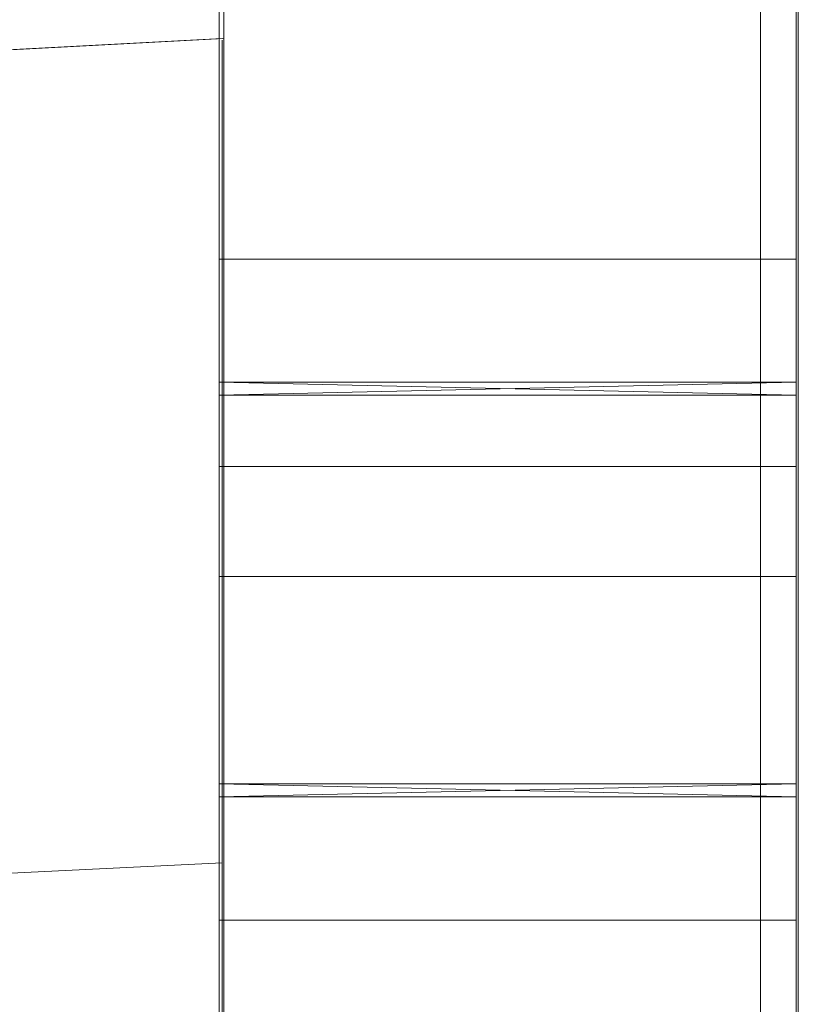
# Model space of a CAD drawing. Units: inches. Extents: x 28 to 264, y 16 to 207.
# Drawn here: x 183 to 183, y 174 to 174 of the extents above; entities that cross this region are included whole.
import ezdxf

# ---------------------------------------------------------------- set-up
doc = ezdxf.new("R2010")
doc.units = ezdxf.units.IN
doc.header["$LTSCALE"] = 6
doc.header["$MEASUREMENT"] = 0
doc.layers.add('DIMS-END', color=7, linetype='Continuous')
doc.layers.add('END VIEW', color=7, linetype='Continuous')
doc.styles.get("Standard").update_dxf_attribs({"font": 'arial.ttf'})
doc.dimstyles.get("Standard").update_dxf_attribs({"dimtxt": 1.3, "dimasz": 1.8, "dimexe": 0.25, "dimexo": 0.25, "dimgap": 0.09, "dimtad": 0, "dimtih": 1, "dimtoh": 1, "dimdec": 4, "dimzin": 0, "dimdsep": 46, "dimlunit": 5, "dimtxsty": 'Standard', "dimcen": 1, "dimadec": 0, "dimazin": 0, "dimtfac": 1, "dimtdec": 4, "dimtofl": 0, "dimtmove": 0, "dimatfit": 3, "dimfxl": 1, "dimfrac": 2, "dimtolj": 1, "dimtzin": 0, "dimarcsym": 0})

# ---------------------------------------------------------------- blocks, each defined once
blk = doc.blocks.new('*D17')
at = {"layer": 'Defpoints', "color": 0, "linetype": 'Continuous', "transparency": 16777216}
for p in [(192.34812, 197.23241), (146.91456, 143.64291), (188.44734, 143.64291)]:
    blk.add_point(p, dxfattribs=at)
at = {"layer": 'DIMS-END', "color": 0, "linetype": 'Continuous', "lineweight": -2, "transparency": 16777216}
for p, q in [((192.09812, 197.23241), (146.66456, 197.23241)), ((146.91456, 195.43241), (146.91456, 176.0386)), ((146.91456, 145.44291), (146.91456, 167.9646)), ((188.19734, 143.64291), (146.66456, 143.64291))]:
    blk.add_line(p, q, dxfattribs=at)
at = {"layer": 'DIMS-END', "color": 0, "linetype": 'Continuous', "transparency": 16777216}
for points in [[(146.61456, 195.43241), (147.21456, 195.43241), (146.91456, 197.23241)], [(146.61456, 145.44291), (147.21456, 145.44291), (146.91456, 143.64291)]]:
    blk.add_solid(points, dxfattribs=at)
at = {"layer": 'DIMS-END', "color": 0, "linetype": 'Continuous', "transparency": 16777216, "insert": (146.91456, 172.0016), "char_height": 1.3, "attachment_point": 5}
blk.add_mtext('\\A1;53 9/16 in\\P [136.1 cm]\\PCASE\\PHEIGHT', dxfattribs=at)
blk = doc.blocks.new('*D145')
at = {"layer": 'Defpoints', "color": 0, "linetype": 'Continuous', "transparency": 16777216}
for p in [(182.83077, 176.95541), (156.9751, 143.64291), (188.44734, 143.64291)]:
    blk.add_point(p, dxfattribs=at)
at = {"layer": 'DIMS-END', "color": 0, "linetype": 'Continuous', "lineweight": -2, "transparency": 16777216}
for p, q in [((182.58077, 176.95541), (156.7251, 176.95541)), ((156.9751, 175.15541), (156.9751, 163.4739)), ((156.9751, 145.44291), (156.9751, 159.43883)), ((188.19734, 143.64291), (156.7251, 143.64291))]:
    blk.add_line(p, q, dxfattribs=at)
at = {"layer": 'DIMS-END', "color": 0, "linetype": 'Continuous', "transparency": 16777216}
for points in [[(156.6751, 175.15541), (157.2751, 175.15541), (156.9751, 176.95541)], [(156.6751, 145.44291), (157.2751, 145.44291), (156.9751, 143.64291)]]:
    blk.add_solid(points, dxfattribs=at)
at = {"layer": 'DIMS-END', "color": 0, "linetype": 'Continuous', "transparency": 16777216, "insert": (156.9751, 161.45637), "char_height": 1.3, "attachment_point": 5}
blk.add_mtext('\\A1;33 5/16 in\\P [84.6 cm]', dxfattribs=at)

msp = doc.modelspace()

# ---------------------------------------------------------------- linework, layer by layer
at = {"layer": 'END VIEW', "lineweight": 9, "elevation": -0.7859, "flags": 128}
for points in [[(192.26207, 197.21916), (192.26207, 195.62652), (182.80631, 177.05079), (182.80631, 149.14391), (226.7863, 149.14391), (233.77533, 156.14638)], [(182.81015, 176.94672), (182.81015, 173.51695)], [(182.80995, 176.22095), (182.7507, 176.22095), (182.80995, 176.22095), (182.7507, 176.22095), (182.80995, 176.22095), (182.7507, 176.22095), (182.81015, 176.22095), (182.75116, 176.22095), (182.75116, 169.58117), (182.81015, 169.58117)], [(182.80995, 174.72122), (182.80995, 171.12334), (182.80995, 174.72521)], [(182.80995, 174.72521), (182.80995, 171.12334), (182.80995, 174.72122)], [(182.7507, 174.72122), (182.7507, 171.12334), (182.7507, 174.72122)], [(182.7507, 174.72122), (182.7507, 171.12334), (182.7507, 174.72122)], [(182.7507, 174.72122), (182.7507, 171.12334), (182.7507, 174.72122)], [(182.80995, 174.72122), (182.80995, 171.12334), (182.80995, 174.72122)], [(182.80995, 173.60092), (182.80995, 173.6129), (182.80995, 174.01429), (182.80995, 174.45096)], [(182.80995, 173.47644), (182.80995, 173.71608), (182.80995, 173.72406), (182.80995, 173.73538), (182.80995, 173.74936), (182.80995, 173.76533), (182.80995, 173.78198), (182.80995, 173.79729), (182.80995, 173.81126), (182.80995, 173.82325), (182.80995, 173.83123), (182.80995, 173.84055), (182.80995, 174.42766)], [(182.80995, 173.47644), (182.80995, 173.71608), (182.80995, 173.72406), (182.80995, 173.73538), (182.80995, 173.74936), (182.80995, 173.76533), (182.80995, 173.78198), (182.80995, 173.79729), (182.80995, 173.81126), (182.80995, 173.82325), (182.80995, 173.83123), (182.80995, 173.84055), (182.80995, 174.42766)], [(182.80995, 174.20733), (182.80995, 173.72872), (182.80995, 173.71474), (182.80995, 173.69943), (182.80995, 173.68279), (182.80995, 173.66682), (182.80995, 173.65217), (182.80995, 173.64019), (182.80995, 173.63154), (182.80995, 173.62688), (182.80995, 173.62621), (182.80995, 173.62954), (182.80995, 173.63686), (182.80995, 173.64818), (182.7507, 173.64818), (182.80995, 173.64818), (182.80995, 174.12679)], [(182.80995, 174.20733), (182.80995, 173.72872), (182.80995, 173.71474), (182.80995, 173.69943), (182.80995, 173.68279), (182.80995, 173.66682), (182.80995, 173.65217), (182.80995, 173.64019), (182.80995, 173.63154), (182.80995, 173.62688), (182.80995, 173.62621), (182.80995, 173.62954), (182.80995, 173.63686), (182.80995, 173.64818), (182.7507, 173.64818), (182.80995, 173.64818), (182.80995, 174.12679)], [(182.80995, 174.20733), (182.80995, 173.72872), (182.80995, 173.71474), (182.80995, 173.69943), (182.80995, 173.68279), (182.80995, 173.66682), (182.80995, 173.65217), (182.80995, 173.64019), (182.80995, 173.63154), (182.80995, 173.62688), (182.80995, 173.62621), (182.80995, 173.62954), (182.80995, 173.63686), (182.80995, 173.64818), (182.7507, 173.64818), (182.80995, 173.64818), (182.80995, 174.12679)], [(182.7507, 174.12679), (182.7507, 173.64818), (182.7507, 173.63686), (182.7507, 173.62954), (182.7507, 173.62621), (182.7507, 173.62688), (182.7507, 173.63154), (182.7507, 173.64019), (182.7507, 173.65217), (182.7507, 173.66682), (182.7507, 173.68279), (182.7507, 173.69943), (182.7507, 173.71474), (182.7507, 173.72872), (182.7507, 174.20733)], [(182.7507, 174.12679), (182.7507, 173.64818), (182.7507, 173.63686), (182.7507, 173.62954), (182.7507, 173.62621), (182.7507, 173.62688), (182.7507, 173.63154), (182.7507, 173.64019), (182.7507, 173.65217), (182.7507, 173.66682), (182.7507, 173.68279), (182.7507, 173.69943), (182.7507, 173.71474), (182.7507, 173.72872), (182.7507, 174.20733)], [(182.7507, 174.12679), (182.7507, 173.64818), (182.7507, 173.63686), (182.7507, 173.62954), (182.7507, 173.62621), (182.7507, 173.62688), (182.7507, 173.63154), (182.7507, 173.64019), (182.7507, 173.65217), (182.7507, 173.66682), (182.7507, 173.68279), (182.7507, 173.69943), (182.7507, 173.71474), (182.7507, 173.72872), (182.7507, 174.20733)], [(182.7507, 174.20733), (182.7507, 173.72872), (182.7507, 173.71474), (182.7507, 173.69943), (182.7507, 173.68279), (182.7507, 173.66682), (182.7507, 173.65217), (182.7507, 173.64019), (182.7507, 173.63154), (182.7507, 173.62688), (182.7507, 173.62621), (182.7507, 173.62954), (182.7507, 173.63686), (182.7507, 173.64818), (182.7507, 174.12679)], [(182.7507, 174.20733), (182.7507, 173.72872), (182.7507, 173.71474), (182.7507, 173.69943), (182.7507, 173.68279), (182.7507, 173.66682), (182.7507, 173.65217), (182.7507, 173.64019), (182.7507, 173.63154), (182.7507, 173.62688), (182.7507, 173.62621), (182.7507, 173.62954), (182.7507, 173.63686), (182.7507, 173.64818), (182.7507, 174.12679)], [(182.7507, 174.20733), (182.7507, 173.72872), (182.7507, 173.71474), (182.7507, 173.69943), (182.7507, 173.68279), (182.7507, 173.66682), (182.7507, 173.65217), (182.7507, 173.64019), (182.7507, 173.63154), (182.7507, 173.62688), (182.7507, 173.62621), (182.7507, 173.62954), (182.7507, 173.63686), (182.7507, 173.64818), (182.7507, 174.12679)], [(182.80995, 174.12679), (182.80995, 173.64818), (182.80995, 173.63686), (182.80995, 173.62954), (182.80995, 173.62621), (182.80995, 173.62688), (182.80995, 173.63154), (182.80995, 173.64019), (182.80995, 173.65217), (182.80995, 173.66682), (182.80995, 173.68279), (182.80995, 173.69943), (182.80995, 173.71474), (182.80995, 173.72872), (182.80995, 174.20733)], [(182.80995, 174.12679), (182.80995, 173.64818), (182.80995, 173.63686), (182.80995, 173.62954), (182.80995, 173.62621), (182.80995, 173.62688), (182.80995, 173.63154), (182.80995, 173.64019), (182.80995, 173.65217), (182.80995, 173.66682), (182.80995, 173.68279), (182.80995, 173.69943), (182.80995, 173.71474), (182.80995, 173.72872), (182.80995, 174.20733)], [(182.80995, 174.20733), (182.80995, 173.72872), (182.80995, 173.71474), (182.80995, 173.69943), (182.80995, 173.68279), (182.80995, 173.66682), (182.80995, 173.65217), (182.80995, 173.64019), (182.80995, 173.63154), (182.80995, 173.62688), (182.80995, 173.62621), (182.80995, 173.62954), (182.80995, 173.63686), (182.80995, 173.64818), (182.80995, 174.12679)], [(182.7507, 174.08884), (182.7507, 173.77598), (182.7507, 173.766), (182.7507, 173.75335), (182.7507, 173.73804), (182.7507, 173.72207), (182.7507, 173.70609), (182.7507, 173.69078), (182.7507, 173.67747), (182.7507, 173.66815), (182.7507, 173.66149), (182.7507, 173.65949), (182.7507, 173.66149), (182.7507, 173.66815), (182.7507, 173.98034)], [(182.7507, 174.08884), (182.7507, 173.77598), (182.7507, 173.766), (182.7507, 173.75335), (182.7507, 173.73804), (182.7507, 173.72207), (182.7507, 173.70609), (182.7507, 173.69078), (182.7507, 173.67747), (182.7507, 173.66815), (182.7507, 173.66149), (182.7507, 173.65949), (182.7507, 173.66149), (182.7507, 173.66815), (182.7507, 173.98034)], [(182.7507, 174.08884), (182.7507, 173.77598), (182.7507, 173.766), (182.7507, 173.75335), (182.7507, 173.73804), (182.7507, 173.72207), (182.7507, 173.70609), (182.7507, 173.69078), (182.7507, 173.67747), (182.7507, 173.66815), (182.7507, 173.66149), (182.7507, 173.65949), (182.7507, 173.66149), (182.7507, 173.66815), (182.7507, 173.98034)], [(182.7507, 174.08884), (182.7507, 173.77598), (182.7507, 173.766), (182.7507, 173.75335), (182.7507, 173.73804), (182.7507, 173.72207), (182.7507, 173.70609), (182.7507, 173.69078), (182.7507, 173.67747), (182.7507, 173.66815), (182.7507, 173.66149), (182.7507, 173.65949), (182.7507, 173.66149), (182.7507, 173.66815), (182.7507, 173.98034)], [(182.7507, 173.98034), (182.7507, 173.66815), (182.7507, 173.66149), (182.7507, 173.65949), (182.7507, 173.66149), (182.7507, 173.66815), (182.7507, 173.67747), (182.7507, 173.69078), (182.7507, 173.70609), (182.7507, 173.72207), (182.7507, 173.73804), (182.7507, 173.75335), (182.7507, 173.766), (182.7507, 173.77598), (182.7507, 174.08884)], [(182.7507, 174.08884), (182.7507, 173.77598), (182.7507, 173.766), (182.7507, 173.75335), (182.7507, 173.73804), (182.7507, 173.72207), (182.7507, 173.70609), (182.7507, 173.69078), (182.7507, 173.67747), (182.7507, 173.66815), (182.7507, 173.66149), (182.7507, 173.65949), (182.7507, 173.66149), (182.7507, 173.66815), (182.7507, 173.98034)], [(182.80995, 173.98034), (182.80995, 173.66815), (182.80995, 173.66149), (182.80995, 173.65949), (182.80995, 173.66149), (182.80995, 173.66815), (182.80995, 173.67747), (182.80995, 173.69078), (182.80995, 173.70609), (182.80995, 173.72207), (182.80995, 173.73804), (182.80995, 173.75335), (182.80995, 173.766), (182.80995, 173.77598), (182.80995, 174.08884)], [(182.80995, 174.08884), (182.80995, 173.77598), (182.80995, 173.766), (182.80995, 173.75335), (182.80995, 173.73804), (182.80995, 173.72207), (182.80995, 173.70609), (182.80995, 173.69078), (182.80995, 173.67747), (182.80995, 173.66815), (182.80995, 173.66149), (182.80995, 173.65949), (182.80995, 173.66149), (182.80995, 173.66815), (182.80995, 173.98034)], [(182.80995, 174.08884), (182.80995, 173.77598), (182.80995, 173.766), (182.80995, 173.75335), (182.80995, 173.73804), (182.80995, 173.72207), (182.80995, 173.70609), (182.80995, 173.69078), (182.80995, 173.67747), (182.80995, 173.66815), (182.80995, 173.66149), (182.80995, 173.65949), (182.80995, 173.66149), (182.80995, 173.66815), (182.80995, 173.98034)], [(182.80995, 173.98034), (182.80995, 173.66815), (182.80995, 173.66149), (182.80995, 173.65949), (182.80995, 173.66149), (182.80995, 173.66815), (182.80995, 173.67747), (182.80995, 173.69078), (182.80995, 173.70609), (182.80995, 173.72207), (182.80995, 173.73804), (182.80995, 173.75335), (182.80995, 173.766), (182.80995, 173.77598), (182.80995, 174.08884)], [(182.80995, 173.98034), (182.80995, 173.66815), (182.80995, 173.66149), (182.80995, 173.65949), (182.80995, 173.66149), (182.80995, 173.66815), (182.80995, 173.67747), (182.80995, 173.69078), (182.80995, 173.70609), (182.80995, 173.72207), (182.80995, 173.73804), (182.80995, 173.75335), (182.80995, 173.766), (182.80995, 173.77598), (182.80995, 174.08884)], [(182.80995, 174.08884), (182.80995, 173.77598), (182.80995, 173.766), (182.80995, 173.75335), (182.80995, 173.73804), (182.80995, 173.72207), (182.80995, 173.70609), (182.80995, 173.69078), (182.80995, 173.67747), (182.80995, 173.66815), (182.80995, 173.66149), (182.80995, 173.65949), (182.80995, 173.66149), (182.80995, 173.66815), (182.80995, 173.98034)], [(182.7507, 173.51695), (182.7507, 173.9191), (182.7507, 173.93108), (182.7507, 173.94506), (182.7507, 173.96104), (182.7507, 173.97768), (182.7507, 173.99299), (182.7507, 174.00697), (182.7507, 174.01762), (182.7507, 174.02561), (182.7507, 174.02893), (182.7507, 174.02827), (182.7507, 174.02361), (182.7507, 174.01429), (182.7507, 173.6129), (182.7507, 173.60092)], [(182.7507, 173.51704), (182.7507, 173.9191), (182.7507, 173.93108), (182.7507, 173.94506), (182.7507, 173.96104), (182.7507, 173.97768), (182.7507, 173.99299), (182.7507, 174.00697), (182.7507, 174.01762), (182.7507, 174.02561), (182.7507, 174.02893), (182.7507, 174.02827), (182.7507, 174.02361), (182.7507, 174.01429), (182.7507, 173.6129), (182.7507, 173.60092)], [(182.7507, 173.51704), (182.7507, 173.9191), (182.7507, 173.93108), (182.7507, 173.94506), (182.7507, 173.96104), (182.7507, 173.97768), (182.7507, 173.99299), (182.7507, 174.00697), (182.7507, 174.01762), (182.7507, 174.02561), (182.7507, 174.02893), (182.7507, 174.02827), (182.7507, 174.02361), (182.7507, 174.01429), (182.7507, 173.6129), (182.7507, 173.60092)], [(182.7507, 173.60092), (182.7507, 173.6129), (182.7507, 174.01429), (182.80995, 174.00897), (182.7507, 174.01429), (182.80995, 174.01429), (182.80995, 174.02361), (182.80995, 174.02827), (182.80995, 174.02893), (182.80995, 174.02561), (182.80995, 174.01762), (182.80995, 174.00697), (182.80995, 173.99299), (182.80995, 173.97768), (182.80995, 173.96104), (182.80995, 173.94506), (182.80995, 173.93108), (182.80995, 173.9191), (182.80995, 173.51704)], [(182.80995, 173.60092), (182.80995, 173.6129), (182.80995, 174.01429), (182.80995, 174.02361), (182.80995, 174.02827), (182.80995, 174.02893), (182.80995, 174.02561), (182.80995, 174.01762), (182.80995, 174.00697), (182.80995, 173.99299), (182.80995, 173.97768), (182.80995, 173.96104), (182.80995, 173.94506), (182.80995, 173.93108), (182.80995, 173.9191), (182.80995, 173.51704)], [(182.80995, 173.60092), (182.80995, 173.6129), (182.80995, 174.01429), (182.80995, 174.02361), (182.80995, 174.02827), (182.80995, 174.02893), (182.80995, 174.02561), (182.80995, 174.01762), (182.80995, 174.00697), (182.80995, 173.99299), (182.80995, 173.97768), (182.80995, 173.96104), (182.80995, 173.94506), (182.80995, 173.93108), (182.80995, 173.9191), (182.80995, 173.51704)], [(182.80995, 174.00897), (182.7507, 174.01429), (182.7507, 173.6129), (182.7507, 173.60092)], [(182.7507, 173.60092), (182.7507, 173.6129), (182.7507, 174.01429), (182.80995, 174.00897), (182.80995, 173.6129), (182.80995, 173.60092)], [(182.80995, 174.01429), (182.80995, 173.6129), (182.80995, 173.60092)], [(182.80995, 173.60092), (182.80995, 173.6129), (182.80995, 174.01429)], [(182.80995, 173.51704), (182.80995, 173.92243)], [(182.7507, 173.51704), (182.7507, 173.9191)], [(182.7507, 173.9191), (182.7507, 173.51704)], [(182.7507, 173.9191), (182.7507, 173.51704)], [(182.80995, 173.9191), (182.80995, 173.51704)], [(182.80995, 173.51704), (182.80995, 173.9191)], [(182.7507, 173.59226), (182.7507, 173.83123), (182.80995, 173.83123), (182.7507, 173.83523), (182.7507, 173.83123), (182.7507, 173.82325), (182.7507, 173.81126), (182.7507, 173.79729), (182.7507, 173.78198), (182.7507, 173.76533), (182.7507, 173.74936), (182.7507, 173.73538), (182.7507, 173.72406), (182.7507, 173.71608), (182.7507, 173.47644)], [(182.80995, 173.59226), (182.80995, 173.83123), (182.80995, 173.83523), (182.80995, 173.83123), (182.80995, 173.59226)], [(182.80995, 173.59226), (182.80995, 173.83123), (182.80995, 173.83523), (182.80995, 173.83123), (182.80995, 173.59226)], [(182.80995, 173.59226), (182.80995, 173.83123), (182.80995, 173.83523), (182.80995, 173.83123), (182.80995, 173.59226)], [(182.7507, 173.59226), (182.7507, 173.83123), (182.7507, 173.59226)], [(182.7507, 173.59226), (182.7507, 173.83123), (182.7507, 173.59226)], [(182.7507, 173.47644), (182.7507, 173.71608), (182.7507, 173.72406), (182.7507, 173.73538), (182.7507, 173.74936), (182.7507, 173.76533), (182.7507, 173.78198), (182.7507, 173.79729), (182.7507, 173.81126)], [(182.7507, 173.81126), (182.7507, 173.79729), (182.7507, 173.78198), (182.7507, 173.76533), (182.7507, 173.74936), (182.7507, 173.73538), (182.7507, 173.72406), (182.7507, 173.71608), (182.7507, 173.47644)], [(182.7507, 173.47644), (182.7507, 173.71608), (182.7507, 173.72406), (182.7507, 173.73538), (182.7507, 173.74936), (182.7507, 173.76533), (182.7507, 173.78198), (182.7507, 173.79729), (182.7507, 173.81126)], [(182.7507, 173.81126), (182.7507, 173.79729), (182.7507, 173.78198), (182.7507, 173.76533), (182.7507, 173.74936), (182.7507, 173.73538), (182.7507, 173.72406), (182.7507, 173.71608), (182.7507, 173.47644)], [(182.80995, 173.81126), (182.80995, 173.79729), (182.80995, 173.78198), (182.80995, 173.76533), (182.80995, 173.74936), (182.80995, 173.73538), (182.80995, 173.72406), (182.80995, 173.71608), (182.80995, 173.47644)], [(182.80995, 173.81126), (182.80995, 173.79729), (182.80995, 173.78198), (182.80995, 173.76533), (182.80995, 173.74936), (182.80995, 173.73538), (182.80995, 173.72406), (182.80995, 173.71608), (182.80995, 173.47644)], [(182.80995, 173.47644), (182.80995, 173.71608), (182.80995, 173.72406), (182.80995, 173.73538), (182.80995, 173.74936), (182.80995, 173.76533), (182.80995, 173.78198), (182.80995, 173.79729), (182.80995, 173.81126)], [(182.80995, 173.81126), (182.80995, 173.79729), (182.80995, 173.78198), (182.80995, 173.76533), (182.80995, 173.74936), (182.80995, 173.73538), (182.80995, 173.72406), (182.80995, 173.71608), (182.80995, 173.47644)], [(182.7507, 173.36794), (182.7507, 173.6808), (182.7507, 173.69078), (182.7507, 173.70343), (182.7507, 173.71874), (182.7507, 173.73471), (182.7507, 173.75069), (182.7507, 173.766), (182.7507, 173.77865), (182.7507, 173.78863), (182.7507, 173.79529), (182.7507, 173.79729), (182.7507, 173.79529), (182.7507, 173.78863), (182.80995, 173.78863), (182.7507, 173.78863), (182.7507, 173.47644)], [(182.80995, 173.47644), (182.80995, 173.78863), (182.7507, 173.78863), (182.80995, 173.78863), (182.80995, 173.79529), (182.80995, 173.79729), (182.80995, 173.79529), (182.80995, 173.78863), (182.80995, 173.77865), (182.80995, 173.766), (182.80995, 173.75069), (182.80995, 173.73471), (182.80995, 173.71874), (182.80995, 173.70343), (182.80995, 173.69078), (182.80995, 173.6808), (182.80995, 173.36794)], [(182.80995, 173.47644), (182.80995, 173.78863), (182.7507, 173.78863), (182.80995, 173.78863), (182.7507, 173.78863), (182.7507, 173.79529), (182.7507, 173.79729), (182.7507, 173.79529), (182.7507, 173.78863), (182.7507, 173.77865), (182.7507, 173.766), (182.7507, 173.75069), (182.7507, 173.73471), (182.7507, 173.71874), (182.7507, 173.70343), (182.7507, 173.69078), (182.7507, 173.6808), (182.7507, 173.36794)], [(182.7507, 173.47644), (182.7507, 173.78863), (182.80995, 173.78863), (182.80995, 173.79529), (182.80995, 173.79729), (182.80995, 173.79529), (182.80995, 173.78863), (182.80995, 173.77865), (182.80995, 173.766), (182.80995, 173.75069), (182.80995, 173.73471), (182.80995, 173.71874), (182.80995, 173.70343), (182.80995, 173.69078), (182.80995, 173.6808), (182.80995, 173.36794)], [(182.7507, 173.36794), (182.7507, 173.6808), (182.7507, 173.69078), (182.7507, 173.70343), (182.7507, 173.71874), (182.7507, 173.73471), (182.7507, 173.75069), (182.7507, 173.766), (182.7507, 173.77865), (182.7507, 173.78863), (182.7507, 173.79529), (182.7507, 173.79729), (182.7507, 173.79529), (182.7507, 173.78863), (182.7507, 173.47644)], [(182.7507, 173.36794), (182.7507, 173.6808), (182.7507, 173.69078), (182.7507, 173.70343), (182.7507, 173.71874), (182.7507, 173.73471), (182.7507, 173.75069), (182.7507, 173.766), (182.7507, 173.77865), (182.7507, 173.78863), (182.7507, 173.79529), (182.7507, 173.79729), (182.7507, 173.79529), (182.7507, 173.78863), (182.7507, 173.47644)], [(182.7507, 173.36794), (182.7507, 173.6808), (182.7507, 173.69078), (182.7507, 173.70343), (182.7507, 173.71874), (182.7507, 173.73471), (182.7507, 173.75069), (182.7507, 173.766), (182.7507, 173.77865), (182.7507, 173.78863), (182.7507, 173.79529), (182.7507, 173.79729), (182.7507, 173.79529), (182.7507, 173.78863), (182.7507, 173.47644)], [(182.80995, 173.47644), (182.80995, 173.78863), (182.80995, 173.79529), (182.80995, 173.79729), (182.80995, 173.79529), (182.80995, 173.78863), (182.80995, 173.77865), (182.80995, 173.766), (182.80995, 173.75069), (182.80995, 173.73471), (182.80995, 173.71874), (182.80995, 173.70343), (182.80995, 173.69078), (182.80995, 173.6808), (182.80995, 173.36794)], [(182.80995, 173.47644), (182.80995, 173.78863), (182.80995, 173.79529), (182.80995, 173.79729), (182.80995, 173.79529), (182.80995, 173.78863), (182.80995, 173.77865), (182.80995, 173.766), (182.80995, 173.75069), (182.80995, 173.73471), (182.80995, 173.71874), (182.80995, 173.70343), (182.80995, 173.69078), (182.80995, 173.6808), (182.80995, 173.36794)], [(182.80995, 173.47644), (182.80995, 173.78863), (182.80995, 173.79529), (182.80995, 173.79729), (182.80995, 173.79529), (182.80995, 173.78863), (182.80995, 173.77865), (182.80995, 173.766), (182.80995, 173.75069), (182.80995, 173.73471), (182.80995, 173.71874), (182.80995, 173.70343), (182.80995, 173.69078), (182.80995, 173.6808), (182.80995, 173.36794)], [(182.80995, 173.47644), (182.80995, 173.78863), (182.7507, 173.78863), (182.80995, 173.78863), (182.7507, 173.78863), (182.7507, 173.47644)], [(182.7507, 173.36794), (182.7507, 173.6808), (182.7507, 173.69078), (182.7507, 173.70343), (182.7507, 173.71874)], [(182.80995, 173.71874), (182.80995, 173.70343), (182.80995, 173.69078), (182.80995, 173.6808), (182.80995, 173.36794)], [(182.65273, 172.18769), (182.65273, 173.6562), (182.66061, 173.6562), (182.66061, 173.6987), (182.75116, 173.70344)], [(182.66063, 173.69871), (182.75099, 173.70344), (182.66063, 173.69871)], [(182.66063, 173.69871), (182.75099, 173.70344), (182.66063, 173.69871)], [(182.66063, 173.69871), (182.75099, 173.70344), (182.66063, 173.69871)], [(182.66063, 173.69871), (182.75099, 173.70344), (182.66063, 173.69871)], [(182.66063, 173.69871), (182.75099, 173.70344), (182.66063, 173.69871)], [(182.66063, 173.69871), (182.75099, 173.70344), (182.66063, 173.69871)], [(182.66063, 173.69871), (182.75099, 173.70344), (182.66063, 173.69871)], [(182.66063, 173.69871), (182.75099, 173.70344), (182.66063, 173.69871)], [(182.66063, 173.69871), (182.75099, 173.70344), (182.66063, 173.69871)], [(182.66063, 173.69871), (182.75099, 173.70344), (182.66063, 173.69871)], [(182.66063, 173.69871), (182.75099, 173.70344), (182.66063, 173.69871)], [(182.66063, 173.69871), (182.75099, 173.70344), (182.66063, 173.69871)], [(182.66063, 173.69871), (182.75099, 173.70344), (182.66063, 173.69871)], [(182.66063, 173.69871), (182.75099, 173.70344), (182.66063, 173.69871)], [(182.66063, 173.69871), (182.75099, 173.70344), (182.66063, 173.69871)], [(182.75099, 173.6), (182.75099, 173.60426), (182.75099, 173.60804), (182.75099, 173.61135), (182.75099, 173.61419), (182.75099, 173.6164), (182.75099, 173.61782), (182.75099, 173.61876), (182.66063, 173.61435), (182.75099, 173.61876), (182.75099, 173.63169), (182.75099, 173.64368), (182.75099, 173.65456), (182.75099, 173.66434), (182.75099, 173.67301), (182.75099, 173.68058), (182.75099, 173.68704), (182.75099, 173.6924), (182.75099, 173.69682), (182.75099, 173.70013), (182.75099, 173.70218), (182.75099, 173.70328), (182.75099, 173.70218), (182.75099, 173.70013), (182.75099, 173.69682), (182.75099, 173.6924), (182.75099, 173.68704), (182.75099, 173.68058), (182.75099, 173.67301), (182.75099, 173.66434), (182.75099, 173.65456), (182.75099, 173.64368), (182.75099, 173.63169), (182.75099, 173.61876), (182.75099, 173.61782), (182.75099, 173.6164), (182.75099, 173.61419), (182.75099, 173.61135), (182.75099, 173.60804), (182.75099, 173.60426), (182.75099, 173.6)], [(182.75099, 173.6), (182.75099, 173.60426), (182.75099, 173.60804), (182.75099, 173.61135), (182.75099, 173.61419), (182.75099, 173.6164), (182.75099, 173.61782), (182.75099, 173.61876), (182.66063, 173.61435), (182.75099, 173.61876), (182.75099, 173.63169), (182.75099, 173.64368), (182.75099, 173.65456), (182.75099, 173.66434), (182.75099, 173.67301), (182.75099, 173.68058), (182.75099, 173.68704), (182.75099, 173.6924), (182.75099, 173.69682), (182.75099, 173.70013), (182.75099, 173.70218), (182.75099, 173.70328), (182.75099, 173.70218), (182.75099, 173.70013), (182.75099, 173.69682), (182.75099, 173.6924), (182.75099, 173.68704), (182.75099, 173.68058), (182.75099, 173.67301), (182.75099, 173.66434), (182.75099, 173.65456), (182.75099, 173.64368), (182.75099, 173.63169), (182.75099, 173.61876), (182.75099, 173.61782), (182.75099, 173.6164), (182.75099, 173.61419), (182.75099, 173.61135), (182.75099, 173.60804), (182.75099, 173.60426), (182.75099, 173.6)], [(182.75099, 173.6), (182.75099, 173.60426), (182.75099, 173.60804), (182.75099, 173.61135), (182.75099, 173.61419), (182.75099, 173.6164), (182.75099, 173.61782), (182.75099, 173.61876), (182.66063, 173.61435), (182.75099, 173.61876), (182.75099, 173.63169), (182.75099, 173.64368), (182.75099, 173.65456), (182.75099, 173.66434), (182.75099, 173.67301), (182.75099, 173.68058), (182.75099, 173.68704), (182.75099, 173.6924), (182.75099, 173.69682), (182.75099, 173.70013), (182.75099, 173.70218), (182.75099, 173.70328), (182.75099, 173.70218), (182.75099, 173.70013), (182.75099, 173.69682), (182.75099, 173.6924), (182.75099, 173.68704), (182.75099, 173.68058), (182.75099, 173.67301), (182.75099, 173.66434), (182.75099, 173.65456), (182.75099, 173.64368), (182.75099, 173.63169), (182.75099, 173.61876), (182.75099, 173.61782), (182.75099, 173.6164), (182.75099, 173.61419), (182.75099, 173.61135), (182.75099, 173.60804), (182.75099, 173.60426), (182.75099, 173.6)], [(182.75099, 173.6), (182.75099, 173.60426), (182.75099, 173.60804), (182.75099, 173.61135), (182.75099, 173.61419), (182.75099, 173.6164), (182.75099, 173.61782), (182.75099, 173.61876), (182.66063, 173.61435), (182.75099, 173.61876), (182.75099, 173.63169), (182.75099, 173.64368), (182.75099, 173.65456), (182.75099, 173.66434), (182.75099, 173.67301), (182.75099, 173.68058), (182.75099, 173.68704), (182.75099, 173.6924), (182.75099, 173.69682), (182.75099, 173.70013), (182.75099, 173.70218), (182.75099, 173.70328), (182.75099, 173.70218), (182.75099, 173.70013), (182.75099, 173.69682), (182.75099, 173.6924), (182.75099, 173.68704), (182.75099, 173.68058), (182.75099, 173.67301), (182.75099, 173.66434), (182.75099, 173.65456), (182.75099, 173.64368), (182.75099, 173.63169), (182.75099, 173.61876), (182.75099, 173.61782), (182.75099, 173.6164), (182.75099, 173.61419), (182.75099, 173.61135), (182.75099, 173.60804), (182.75099, 173.60426), (182.75099, 173.6)], [(182.75099, 173.6), (182.75099, 173.60426), (182.75099, 173.60804), (182.75099, 173.61135), (182.75099, 173.61419), (182.75099, 173.6164), (182.75099, 173.61782), (182.75099, 173.61876), (182.75099, 173.63169), (182.75099, 173.64368), (182.75099, 173.65456), (182.75099, 173.66434), (182.75099, 173.67301), (182.75099, 173.68058), (182.75099, 173.68704), (182.75099, 173.6924), (182.75099, 173.69682), (182.75099, 173.70013), (182.75099, 173.70218), (182.75099, 173.70328), (182.75099, 173.70218), (182.75099, 173.70013), (182.75099, 173.69682), (182.75099, 173.6924), (182.75099, 173.68704), (182.75099, 173.68058), (182.75099, 173.67301), (182.75099, 173.66434), (182.75099, 173.65456), (182.75099, 173.64368), (182.75099, 173.63169), (182.75099, 173.61876), (182.66063, 173.61435), (182.75099, 173.61876), (182.75099, 173.61782), (182.75099, 173.6164), (182.75099, 173.61419), (182.75099, 173.61135), (182.75099, 173.60804), (182.75099, 173.60426), (182.75099, 173.6)], [(182.75099, 173.6), (182.75099, 173.60426), (182.75099, 173.60804), (182.75099, 173.61135), (182.75099, 173.61419), (182.75099, 173.6164), (182.75099, 173.61782), (182.75099, 173.61876), (182.75099, 173.63169), (182.75099, 173.64368), (182.75099, 173.65456), (182.75099, 173.66434), (182.75099, 173.67301), (182.75099, 173.68058), (182.75099, 173.68704), (182.75099, 173.6924), (182.75099, 173.69682), (182.75099, 173.70013), (182.75099, 173.70218), (182.75099, 173.70328), (182.75099, 173.70218), (182.75099, 173.70013), (182.75099, 173.69682), (182.75099, 173.6924), (182.75099, 173.68704), (182.75099, 173.68058), (182.75099, 173.67301), (182.75099, 173.66434), (182.75099, 173.65456), (182.75099, 173.64368), (182.75099, 173.63169), (182.75099, 173.61876), (182.66063, 173.61435), (182.75099, 173.61876), (182.75099, 173.61782), (182.75099, 173.6164), (182.75099, 173.61419), (182.75099, 173.61135), (182.75099, 173.60804), (182.75099, 173.60426), (182.75099, 173.6)], [(182.75099, 173.6), (182.75099, 173.60426), (182.75099, 173.60804), (182.75099, 173.61135), (182.75099, 173.61419), (182.75099, 173.6164), (182.75099, 173.61782), (182.75099, 173.61876), (182.75099, 173.63169), (182.75099, 173.64368), (182.75099, 173.65456), (182.75099, 173.66434), (182.75099, 173.67301), (182.75099, 173.68058), (182.75099, 173.68704), (182.75099, 173.6924), (182.75099, 173.69682), (182.75099, 173.70013), (182.75099, 173.70218), (182.75099, 173.70328), (182.75099, 173.70218), (182.75099, 173.70013), (182.75099, 173.69682), (182.75099, 173.6924), (182.75099, 173.68704), (182.75099, 173.68058), (182.75099, 173.67301), (182.75099, 173.66434), (182.75099, 173.65456), (182.75099, 173.64368), (182.75099, 173.63169), (182.75099, 173.61876), (182.66063, 173.61435), (182.75099, 173.61876), (182.75099, 173.61782), (182.75099, 173.6164), (182.75099, 173.61419), (182.75099, 173.61135), (182.75099, 173.60804), (182.75099, 173.60426), (182.75099, 173.6)], [(182.75099, 173.6), (182.75099, 173.60426), (182.75099, 173.60804), (182.75099, 173.61135), (182.75099, 173.61419), (182.75099, 173.6164), (182.75099, 173.61782), (182.75099, 173.61876), (182.75099, 173.63169), (182.75099, 173.64368), (182.75099, 173.65456), (182.75099, 173.66434), (182.75099, 173.67301), (182.75099, 173.68058), (182.75099, 173.68704), (182.75099, 173.6924), (182.75099, 173.69682), (182.75099, 173.70013), (182.75099, 173.70218), (182.75099, 173.70328), (182.75099, 173.70218), (182.75099, 173.70013), (182.75099, 173.69682), (182.75099, 173.6924), (182.75099, 173.68704), (182.75099, 173.68058), (182.75099, 173.67301), (182.75099, 173.66434), (182.75099, 173.65456), (182.75099, 173.64368), (182.75099, 173.63169), (182.75099, 173.61876), (182.66063, 173.61435), (182.75099, 173.61876), (182.75099, 173.61782), (182.75099, 173.6164), (182.75099, 173.61419), (182.75099, 173.61135), (182.75099, 173.60804), (182.75099, 173.60426), (182.75099, 173.6)], [(182.75099, 173.6), (182.75099, 173.60426), (182.75099, 173.60804), (182.75099, 173.61135), (182.75099, 173.61419), (182.75099, 173.6164), (182.75099, 173.61782), (182.75099, 173.61876), (182.75099, 173.63169), (182.75099, 173.64368), (182.75099, 173.65456), (182.75099, 173.66434), (182.75099, 173.67301), (182.75099, 173.68058), (182.75099, 173.68704), (182.75099, 173.6924), (182.75099, 173.69682), (182.75099, 173.70013), (182.75099, 173.70218), (182.75099, 173.70328), (182.75099, 173.70218), (182.75099, 173.70013), (182.75099, 173.69682), (182.75099, 173.6924), (182.75099, 173.68704), (182.75099, 173.68058), (182.75099, 173.67301), (182.75099, 173.66434), (182.75099, 173.65456), (182.75099, 173.64368), (182.75099, 173.63169), (182.75099, 173.61876), (182.66063, 173.61435), (182.75099, 173.61876), (182.75099, 173.61782), (182.75099, 173.6164), (182.75099, 173.61419), (182.75099, 173.61135), (182.75099, 173.60804), (182.75099, 173.60426), (182.75099, 173.6)], [(182.75099, 173.6), (182.75099, 173.60426), (182.75099, 173.60804), (182.75099, 173.61135), (182.75099, 173.61419), (182.75099, 173.6164), (182.75099, 173.61782), (182.75099, 173.61876), (182.75099, 173.63169), (182.75099, 173.64368), (182.75099, 173.65456), (182.75099, 173.66434), (182.75099, 173.67301), (182.75099, 173.68058), (182.75099, 173.68704), (182.75099, 173.6924), (182.75099, 173.69682), (182.75099, 173.70013), (182.75099, 173.70218), (182.75099, 173.70328), (182.75099, 173.70218), (182.75099, 173.70013), (182.75099, 173.69682), (182.75099, 173.6924), (182.75099, 173.68704), (182.75099, 173.68058), (182.75099, 173.67301), (182.75099, 173.66434), (182.75099, 173.65456), (182.75099, 173.64368), (182.75099, 173.63169), (182.75099, 173.61876), (182.66063, 173.61435), (182.75099, 173.61876), (182.75099, 173.61782), (182.75099, 173.6164), (182.75099, 173.61419), (182.75099, 173.61135), (182.75099, 173.60804), (182.75099, 173.60426), (182.75099, 173.6)], [(182.75099, 173.6), (182.75099, 173.60426), (182.75099, 173.60804), (182.75099, 173.61135), (182.75099, 173.61419), (182.75099, 173.6164), (182.75099, 173.61782), (182.75099, 173.61876), (182.75099, 173.63169), (182.75099, 173.64368), (182.75099, 173.65456), (182.75099, 173.66434), (182.75099, 173.67301), (182.75099, 173.68058), (182.75099, 173.68704), (182.75099, 173.6924), (182.75099, 173.69682), (182.75099, 173.70013), (182.75099, 173.70218), (182.75099, 173.70328), (182.75099, 173.70218), (182.75099, 173.70013), (182.75099, 173.69682), (182.75099, 173.6924), (182.75099, 173.68704), (182.75099, 173.68058), (182.75099, 173.67301), (182.75099, 173.66434), (182.75099, 173.65456), (182.75099, 173.64368), (182.75099, 173.63169), (182.75099, 173.61876), (182.66063, 173.61435), (182.75099, 173.61876), (182.75099, 173.61782), (182.75099, 173.6164), (182.75099, 173.61419), (182.75099, 173.61135), (182.75099, 173.60804), (182.75099, 173.60426), (182.75099, 173.6)], [(182.75099, 173.6), (182.75099, 173.60426), (182.75099, 173.60804), (182.75099, 173.61135), (182.75099, 173.61419), (182.75099, 173.6164), (182.75099, 173.61782), (182.75099, 173.61876), (182.75099, 173.63169), (182.75099, 173.64368), (182.75099, 173.65456), (182.75099, 173.66434), (182.75099, 173.67301), (182.75099, 173.68058), (182.75099, 173.68704), (182.75099, 173.6924), (182.75099, 173.69682), (182.75099, 173.70013), (182.75099, 173.70218), (182.75099, 173.70328), (182.75099, 173.70218), (182.75099, 173.70013), (182.75099, 173.69682), (182.75099, 173.6924), (182.75099, 173.68704), (182.75099, 173.68058), (182.75099, 173.67301), (182.75099, 173.66434), (182.75099, 173.65456), (182.75099, 173.64368), (182.75099, 173.63169), (182.75099, 173.61876), (182.66063, 173.61435), (182.75099, 173.61876), (182.75099, 173.61782), (182.75099, 173.6164), (182.75099, 173.61419), (182.75099, 173.61135), (182.75099, 173.60804), (182.75099, 173.60426), (182.75099, 173.6)], [(182.75099, 173.6), (182.75099, 173.60426), (182.75099, 173.60804), (182.75099, 173.61135), (182.75099, 173.61419), (182.75099, 173.6164), (182.75099, 173.61782), (182.75099, 173.61876), (182.75099, 173.63169), (182.75099, 173.64368), (182.75099, 173.65456), (182.75099, 173.66434), (182.75099, 173.67301), (182.75099, 173.68058), (182.75099, 173.68704), (182.75099, 173.6924), (182.75099, 173.69682), (182.75099, 173.70013), (182.75099, 173.70218), (182.75099, 173.70328), (182.75099, 173.70218), (182.75099, 173.70013), (182.75099, 173.69682), (182.75099, 173.6924), (182.75099, 173.68704), (182.75099, 173.68058), (182.75099, 173.67301), (182.75099, 173.66434), (182.75099, 173.65456), (182.75099, 173.64368), (182.75099, 173.63169), (182.75099, 173.61876), (182.66063, 173.61435), (182.75099, 173.61876), (182.75099, 173.61782), (182.75099, 173.6164), (182.75099, 173.61419), (182.75099, 173.61135), (182.75099, 173.60804), (182.75099, 173.60426), (182.75099, 173.6)], [(182.75099, 173.6), (182.75099, 173.60426), (182.75099, 173.60804), (182.75099, 173.61135), (182.75099, 173.61419), (182.75099, 173.6164), (182.75099, 173.61782), (182.75099, 173.61876), (182.75099, 173.63169), (182.75099, 173.64368), (182.75099, 173.65456), (182.75099, 173.66434), (182.75099, 173.67301), (182.75099, 173.68058), (182.75099, 173.68704), (182.75099, 173.6924), (182.75099, 173.69682), (182.75099, 173.70013), (182.75099, 173.70218), (182.75099, 173.70328), (182.75099, 173.70218), (182.75099, 173.70013), (182.75099, 173.69682), (182.75099, 173.6924), (182.75099, 173.68704), (182.75099, 173.68058), (182.75099, 173.67301), (182.75099, 173.66434), (182.75099, 173.65456), (182.75099, 173.64368), (182.75099, 173.63169), (182.75099, 173.61876), (182.66063, 173.61435), (182.75099, 173.61876), (182.66063, 173.61435), (182.75099, 173.61876), (182.75099, 173.63169), (182.75099, 173.64368), (182.75099, 173.65456), (182.75099, 173.66434), (182.75099, 173.67301), (182.75099, 173.68058), (182.75099, 173.68704), (182.75099, 173.6924), (182.75099, 173.69682), (182.75099, 173.70013), (182.75099, 173.70218), (182.75099, 173.70328), (182.75099, 173.70218), (182.75099, 173.70013), (182.75099, 173.69682), (182.75099, 173.6924), (182.75099, 173.68704), (182.75099, 173.68058), (182.75099, 173.67301), (182.75099, 173.66434), (182.75099, 173.65456), (182.75099, 173.64368), (182.75099, 173.63169), (182.75099, 173.61876), (182.75099, 173.61782), (182.75099, 173.6164), (182.75099, 173.61419), (182.75099, 173.61135), (182.75099, 173.60804), (182.75099, 173.60426), (182.75099, 173.6)], [(182.75099, 173.6), (182.75099, 173.60426), (182.75099, 173.60804), (182.75099, 173.61135), (182.75099, 173.61419), (182.75099, 173.6164), (182.75099, 173.61782), (182.75099, 173.61876), (182.75099, 173.61782), (182.75099, 173.6164), (182.75099, 173.61419), (182.75099, 173.61135), (182.75099, 173.60804), (182.75099, 173.60426), (182.75099, 173.6)]]:
    msp.add_lwpolyline(points, dxfattribs=at)
for points in [[(182.7507, 173.83123), (182.7507, 173.59226), (182.7507, 173.58361), (182.7507, 173.57229), (182.7507, 173.55831), (182.7507, 173.54234), (182.7507, 173.52636), (182.7507, 173.51039), (182.7507, 173.49641), (182.7507, 173.48443), (182.7507, 173.47644), (182.7507, 173.47244), (182.7507, 173.47644), (182.7507, 173.71608), (182.7507, 173.72406), (182.7507, 173.73538), (182.7507, 173.74936), (182.7507, 173.76533), (182.7507, 173.78198), (182.7507, 173.79729), (182.7507, 173.81126), (182.7507, 173.82325)], [(182.80995, 173.6808), (182.7507, 173.6808), (182.80995, 173.6808), (182.7507, 173.6808), (182.80995, 173.6808), (182.7507, 173.6808)], [(182.80995, 173.66815), (182.7507, 173.66815), (182.80995, 173.66815), (182.7507, 173.66682), (182.80995, 173.66682), (182.7507, 173.66815), (182.80995, 173.66815), (182.7507, 173.66815), (182.80995, 173.66815), (182.7507, 173.66682), (182.80995, 173.66682), (182.7507, 173.66815), (182.80995, 173.66815), (182.7507, 173.66815), (182.80995, 173.66815), (182.7507, 173.66682), (182.80995, 173.66682), (182.7507, 173.66815)], [(182.80995, 173.65949), (182.7507, 173.65949), (182.80995, 173.65949), (182.7507, 173.65949), (182.80995, 173.65949), (182.7507, 173.65949)], [(182.80995, 173.62555), (182.7507, 173.62555), (182.80995, 173.62688), (182.7507, 173.62688), (182.80995, 173.62688), (182.7507, 173.62688), (182.80995, 173.62688), (182.7507, 173.62555), (182.80995, 173.62555), (182.7507, 173.62688), (182.80995, 173.62688), (182.7507, 173.62555)], [(182.80995, 173.6129), (182.7507, 173.6129), (182.80995, 173.6129), (182.7507, 173.6129), (182.80995, 173.6129), (182.7507, 173.6129)]]:
    msp.add_lwpolyline(points, close=True, dxfattribs=at)

# ---------------------------------------------------------------- dimensions: what is measured, and where the dimension line sits
at = {"layer": 'DIMS-END', "linetype": 'Continuous'}
dim = msp.add_linear_dim(base=(146.91456, 143.64291, -0.7859), p1=(192.34812, 197.23241, -0.7859), p2=(188.44734, 143.64291, -0.7859), angle=90, text='<>\\PCASE\\PHEIGHT', dimstyle='Standard', override={"dimpost": ' in\\X'}, dxfattribs=at)
dim.commit()
dim.dimension.update_dxf_attribs({"geometry": '*D17', "text_midpoint": (146.91456, 172.0016, -0.7859), "dimtype": 160})
dim = msp.add_linear_dim(base=(156.9751, 143.64291, -0.7859), p1=(182.83077, 176.95541, -0.7859), p2=(188.44734, 143.64291, -0.7859), angle=90, dimstyle='Standard', override={"dimpost": ' in\\X'}, dxfattribs=at)
dim.commit()
dim.dimension.update_dxf_attribs({"geometry": '*D145', "text_midpoint": (156.9751, 161.45637, -0.7859), "dimtype": 160})

doc.saveas('drawing.dxf')
